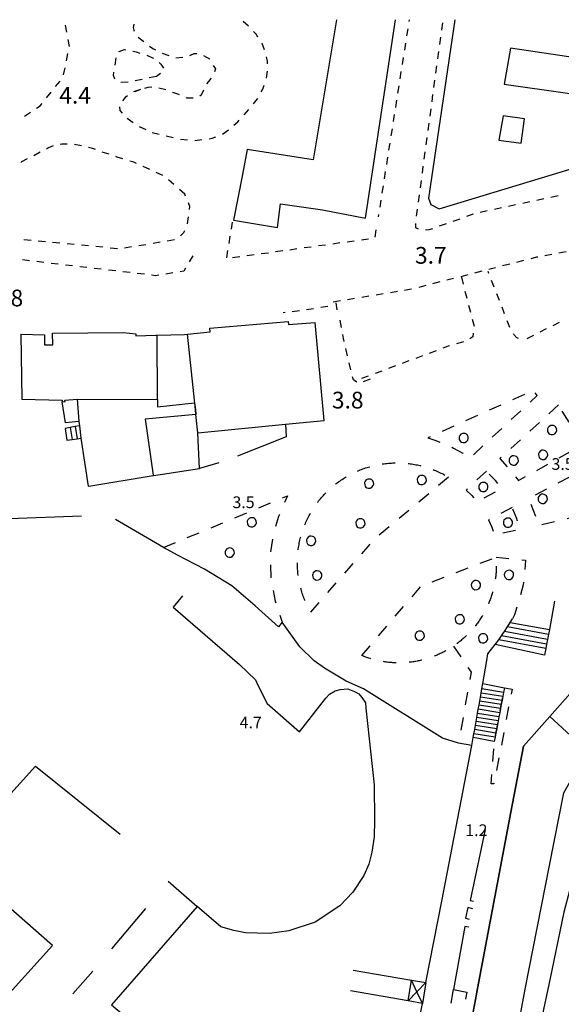
# Model space of a CAD drawing. Units: metres. Extents: x 478465 to 482391, y 4501126 to 4503106.
# Drawn here: x 479209 to 479314, y 4502902 to 4503092 of the extents above; entities that cross this region are included whole.
import ezdxf

# ---------------------------------------------------------------- set-up
doc = ezdxf.new("R2010")
doc.units = ezdxf.units.M
doc.header["$MEASUREMENT"] = 0
doc.linetypes.add('717', pattern=[5, 2.5, -2.5])
for name, color, linetype in [("'03 edificio civile", 250, 'Continuous'), ("'03 marciapiede - spartitraffico", 254, 'Continuous'), ('2000-SITE-EXISTENTE-01', 254, 'Continuous'), ('AIUOLA', 254, 'Continuous'), ('alberi', 254, 'Continuous'), ('EDIFICIO', 250, 'Continuous'), ('gradinate', 254, 'Continuous'), ('marciapiede - spartitraffico', 254, 'Continuous'), ('muro di sostegno', 254, 'Continuous'), ('muro divisorio', 254, 'Continuous'), ('muro divisorio 2 lato', 254, 'Continuous'), ('punto quotato a terra', 254, 'Continuous'), ('scogliera', 254, 'Continuous'), ('staccionata', 254, 'Continuous'), ('TETTOIA', 254, 'Continuous'), ('tettoia_v', 254, 'Continuous')]:
    doc.layers.add(name, color=color, linetype=linetype)
doc.styles.add('SIMPLEX', font='SIMPLEX')
doc.linetypes.add('CONT', pattern='A,6,[1,CONT,S=1,R=0,X=0,Y=0],6', length=12)
doc.linetypes.add('REC', pattern='A,6,[1,rec,S=1,R=0,X=0,Y=0],6', length=12)

msp = doc.modelspace()

# ---------------------------------------------------------------- linework, layer by layer
at = {"layer": "'03 edificio civile", "flags": 128}
msp.add_lwpolyline([(479306.97, 4503073.24), (479302.83, 4503073.84), (479301.95, 4503069.1), (479306.32, 4503068.57)], close=True, dxfattribs=at)
for points in [[(479209.33, 4503031.57), (479213.91, 4503031.42), (479213.87, 4503029.49), (479215.5, 4503029.51), (479215.47, 4503031.72), (479229.12, 4503031.84), (479231.59, 4503031.64), (479231.6, 4503031.23), (479235.5, 4503031.38), (479235.74, 4503031.38), (479241.04, 4503031.5), (479241.61, 4503031.55), (479246.03, 4503031.97), (479245.96, 4503032.7), (479261.11, 4503034.02), (479261.2, 4503033.4), (479266.35, 4503033.82)], [(479222.34, 4503002.13), (479222.88, 4503002.17), (479234.56, 4503004.13), (479236.79, 4503004.45), (479243.93, 4503005.55), (479243.62, 4503012.45), (479260.61, 4503014.1), (479268.14, 4503014.83), (479266.35, 4503033.82)], [(479209.33, 4503031.57), (479209.48, 4503018.97), (479217.32, 4503018.79), (479217.34, 4503018.45), (479217.88, 4503018.5), (479217.85, 4503018.77), (479220.24, 4503018.95), (479220.56, 4503014.6), (479220.71, 4503013.8), (479220.96, 4503011.37), (479222.34, 4503002.13)], [(479220.24, 4503018.95), (479235.8, 4503018.89), (479235.74, 4503031.38)], [(479243.62, 4503012.45), (479243.25, 4503015.96), (479243.14, 4503016.96), (479241.61, 4503031.55)], [(479235.8, 4503018.89), (479235.81, 4503017.46), (479243, 4503018.27), (479243.14, 4503016.96), (479243.25, 4503015.96), (479243.25, 4503015.96), (479233.39, 4503015.05), (479234.94, 4503004.23)]]:
    msp.add_lwpolyline(points, dxfattribs=at)
at = {"layer": "'03 marciapiede - spartitraffico", "linetype": 'Continuous'}
for p, q in [((479253.43, 4503091.18), (479252.39, 4503092.12)), ((479231.23, 4503091.57), (479231.06, 4503090.95)), ((479231.06, 4503090.95), (479231.21, 4503090.41)), ((479231.21, 4503090.41), (479231.3, 4503090.24)), ((479254.94, 4503089.64), (479254.41, 4503090.18)), ((479232.03, 4503089.06), (479233.14, 4503088.21)), ((479255.28, 4503089.09), (479254.94, 4503089.64)), ((479228.38, 4503086.27), (479229.39, 4503086.71)), ((479228.38, 4503086.26), (479228.38, 4503086.27)), ((479229.39, 4503086.71), (479229.68, 4503086.64)), ((479231.05, 4503086.36), (479231.66, 4503086.24)), ((479231.66, 4503086.24), (479232.4, 4503086)), ((479234.26, 4503087.36), (479234.88, 4503086.88)), ((479234.88, 4503086.88), (479235.43, 4503086.61)), ((479256.06, 4503087.84), (479256.02, 4503087.91)), ((479256.55, 4503086.61), (479256.06, 4503087.84)), ((479227.59, 4503083.67), (479227.81, 4503085.05)), ((479233.73, 4503085.56), (479234.84, 4503085.08)), ((479234.84, 4503085.08), (479235, 4503084.98)), ((479236.7, 4503086), (479238.02, 4503085.55)), ((479239.34, 4503085.1), (479239.37, 4503085.09)), ((479239.37, 4503085.09), (479240.73, 4503085.18)), ((479242.09, 4503085.53), (479242.21, 4503085.57)), ((479242.21, 4503085.57), (479242.92, 4503085.9)), ((479242.92, 4503085.9), (479243.41, 4503085.9)), ((479244.7, 4503085.5), (479245.88, 4503084.89)), ((479245.88, 4503084.89), (479245.92, 4503084.83)), ((479257.13, 4503084.42), (479256.92, 4503085.26)), ((479257.13, 4503083.88), (479257.13, 4503084.42)), ((479236.12, 4503084.16), (479236.45, 4503083.84)), ((479236.45, 4503083.84), (479236.73, 4503083.48)), ((479236.73, 4503083.48), (479236.94, 4503083.09)), ((479236.94, 4503083.09), (479236.95, 4503083.04)), ((479246.62, 4503083.61), (479247.02, 4503082.92)), ((479247.02, 4503082.92), (479246.85, 4503082.34)), ((479256.9, 4503081.1), (479257.12, 4503082.48)), ((479227.26, 4503081.68), (479227.36, 4503082.29)), ((479227.52, 4503080.94), (479227.26, 4503081.68)), ((479232.84, 4503080.89), (479231.47, 4503080.61)), ((479235.59, 4503081.45), (479234.21, 4503081.17)), ((479236.39, 4503082.01), (479235.59, 4503081.45)), ((479246.17, 4503081.09), (479245.66, 4503080.47)), ((479246.2, 4503081.13), (479246.17, 4503081.09)), ((479230.09, 4503080.35), (479228.7, 4503080.3)), ((479232.48, 4503078.94), (479231.16, 4503078.49)), ((479231.46, 4503078.52), (479232.23, 4503078.84)), ((479231.98, 4503078.75), (479231.46, 4503078.52)), ((479233.94, 4503079.31), (479233.31, 4503079.14)), ((479234.7, 4503079.36), (479233.94, 4503079.31)), ((479237.43, 4503078.86), (479236.07, 4503079.18)), ((479244.72, 4503078.78), (479244.28, 4503077.84)), ((479245.66, 4503080.47), (479245.32, 4503080.04)), ((479255.91, 4503078.49), (479256.2, 4503079.01)), ((479256.2, 4503079.01), (479256.46, 4503079.77)), ((479229.52, 4503077.38), (479229.02, 4503076.75)), ((479229.99, 4503077.74), (479229.52, 4503077.38)), ((479238.99, 4503078.28), (479238.74, 4503078.37)), ((479239.91, 4503077.97), (479238.99, 4503078.28)), ((479240.06, 4503077.9), (479239.91, 4503077.97)), ((479241.52, 4503077.24), (479241.34, 4503077.33)), ((479242.72, 4503077.26), (479241.52, 4503077.24)), ((479244.28, 4503077.84), (479243.99, 4503077.62)), ((479254.41, 4503076.15), (479255.16, 4503077.11)), ((479255.16, 4503077.11), (479255.25, 4503077.26)), ((479228.43, 4503075.58), (479228.53, 4503074.86)), ((479228.53, 4503074.86), (479228.95, 4503074.33)), ((479252.58, 4503074.03), (479253.52, 4503075.06)), ((479229.93, 4503073.36), (479231.07, 4503072.54)), ((479251.37, 4503072.7), (479251.63, 4503072.99)), ((479232.24, 4503071.79), (479233.51, 4503071.18)), ((479248.43, 4503070.28), (479249.55, 4503071.13)), ((479250.62, 4503072.03), (479251.37, 4503072.7)), ((479234.79, 4503070.62), (479236.15, 4503070.29)), ((479237.5, 4503069.95), (479238.86, 4503069.61)), ((479240.23, 4503069.31), (479241.62, 4503069.17)), ((479243.02, 4503069.07), (479244.4, 4503069.24)), ((479245.79, 4503069.41), (479246.39, 4503069.49)), ((479246.39, 4503069.49), (479247.13, 4503069.76)), ((479214.66, 4503067.61), (479214.28, 4503067.41)), ((479215.55, 4503068.01), (479214.66, 4503067.61)), ((479217.27, 4503068.34), (479216.91, 4503068.28)), ((479218.31, 4503068.34), (479217.27, 4503068.34)), ((479221.09, 4503068.04), (479219.7, 4503068.27)), ((479223.19, 4503067.49), (479222.45, 4503067.7)), ((479223.78, 4503067.29), (479223.19, 4503067.49)), ((479210.56, 4503065.48), (479209.45, 4503064.9)), ((479213.04, 4503066.77), (479211.8, 4503066.12)), ((479226.43, 4503066.38), (479225.1, 4503066.83)), ((479227.98, 4503065.85), (479227.75, 4503065.93)), ((479229.09, 4503065.5), (479227.98, 4503065.85)), ((479209.45, 4503064.9), (479209.34, 4503064.79)), ((479231.23, 4503064.83), (479230.42, 4503065.08)), ((479231.73, 4503064.61), (479231.23, 4503064.83)), ((479234.29, 4503063.45), (479233.02, 4503064.03)), ((479236.84, 4503062.29), (479235.56, 4503062.87)), ((479238.98, 4503060.51), (479237.93, 4503061.43)), ((479241.09, 4503058.67), (479240.04, 4503059.59)), ((479241.25, 4503058.3), (479241.09, 4503058.67)), ((479242.09, 4503056.3), (479241.79, 4503057.01)), ((479242.01, 4503055.68), (479242.09, 4503056.3)), ((479241.64, 4503052.9), (479241.82, 4503054.29)), ((479250.28, 4503053.26), (479250.05, 4503051.88)), ((479240.23, 4503050.56), (479240.91, 4503051.24)), ((479240.91, 4503051.24), (479241.12, 4503051.62)), ((479249.83, 4503050.5), (479249.61, 4503049.12)), ((479275.33, 4503049.84), (479276.71, 4503050.04)), ((479277.98, 4503050.35), (479278.16, 4503051.74)), ((479209.9, 4503049.89), (479211.29, 4503049.76)), ((479212.69, 4503049.63), (479214.08, 4503049.5)), ((479215.47, 4503049.36), (479216.87, 4503049.23)), ((479218.26, 4503049.1), (479219.66, 4503048.96)), ((479221.05, 4503048.82), (479222.44, 4503048.69)), ((479223.84, 4503048.56), (479225.23, 4503048.43)), ((479226.62, 4503048.29), (479228.02, 4503048.16)), ((479229.4, 4503048.29), (479230.78, 4503048.5)), ((479232.16, 4503048.72), (479233.56, 4503048.93)), ((479234.93, 4503049.15), (479236.31, 4503049.4)), ((479237.69, 4503049.64), (479239.07, 4503049.89)), ((479261.46, 4503047.91), (479262.84, 4503048.11)), ((479264.23, 4503048.3), (479265.62, 4503048.49)), ((479267.01, 4503048.69), (479268.39, 4503048.88)), ((479269.78, 4503049.07), (479271.16, 4503049.27)), ((479272.55, 4503049.46), (479273.94, 4503049.65)), ((479249.38, 4503047.73), (479249.16, 4503046.36)), ((479250.37, 4503046.37), (479251.75, 4503046.57)), ((479253.14, 4503046.76), (479254.52, 4503046.95)), ((479255.91, 4503047.15), (479257.3, 4503047.33)), ((479258.69, 4503047.53), (479260.07, 4503047.72))]:
    msp.add_line(p, q, dxfattribs=at)
at = {"layer": 'AIUOLA', "linetype": '717', "flags": 128}
for points in [[(479288.18, 4503011.44), (479289.74, 4503010.94), (479291.82, 4503010.12), (479293.17, 4503009.47), (479294.97, 4503008.51), (479296.39, 4503007.58), (479309.38, 4503019.64), (479308.69, 4503020.66)], [(479313.52, 4503017.83), (479302.17, 4503007.46), (479303.78, 4503005.67), (479305.77, 4503003.2), (479317.96, 4503009.97), (479315.74, 4503014.22)], [(479292.2, 4503003.84), (479277.69, 4502991.69), (479265.46, 4502977.72), (479265.32, 4502977.96), (479265.19, 4502978.21), (479265.06, 4502978.46), (479264.93, 4502978.71), (479264.81, 4502978.97), (479264.69, 4502979.22), (479264.57, 4502979.48), (479264.46, 4502979.74), (479264.35, 4502980), (479264.24, 4502980.26), (479264.14, 4502980.53), (479264.05, 4502980.79), (479263.95, 4502981.06), (479263.86, 4502981.33), (479263.78, 4502981.6), (479263.7, 4502981.87), (479263.62, 4502982.14), (479263.55, 4502982.41), (479263.48, 4502982.69), (479263.41, 4502982.96), (479263.35, 4502983.24), (479263.29, 4502983.51), (479263.24, 4502983.79), (479263.19, 4502984.07), (479263.14, 4502984.35), (479263.1, 4502984.63), (479263.07, 4502984.91), (479263.03, 4502985.19), (479263, 4502985.47), (479262.98, 4502985.75), (479262.96, 4502986.03), (479262.94, 4502986.31), (479262.93, 4502986.59), (479262.92, 4502986.88), (479262.92, 4502987.16), (479262.92, 4502987.44), (479262.92, 4502987.72), (479262.93, 4502988.01), (479262.94, 4502988.29), (479262.96, 4502988.57), (479262.98, 4502988.85), (479263, 4502989.13), (479263.03, 4502989.42), (479263.07, 4502989.7), (479263.1, 4502989.98), (479263.14, 4502990.25), (479263.19, 4502990.53), (479263.24, 4502990.81), (479263.29, 4502991.09), (479263.35, 4502991.37), (479263.41, 4502991.64), (479263.48, 4502991.92), (479263.55, 4502992.19), (479263.62, 4502992.46), (479263.7, 4502992.74), (479263.78, 4502993), (479263.86, 4502993.28), (479263.95, 4502993.54), (479264.05, 4502993.81), (479264.14, 4502994.07), (479264.24, 4502994.34), (479264.35, 4502994.6), (479264.46, 4502994.86), (479264.57, 4502995.12), (479264.69, 4502995.38), (479264.81, 4502995.63), (479264.93, 4502995.89), (479265.06, 4502996.14), (479265.19, 4502996.39), (479265.32, 4502996.64), (479265.46, 4502996.88), (479265.6, 4502997.13), (479265.75, 4502997.37), (479265.9, 4502997.61), (479266.05, 4502997.85), (479266.21, 4502998.08), (479266.37, 4502998.32), (479266.53, 4502998.55), (479266.7, 4502998.78), (479266.86, 4502999), (479267.04, 4502999.23), (479267.21, 4502999.45), (479267.39, 4502999.67), (479267.58, 4502999.88), (479267.76, 4503000.09), (479267.95, 4503000.3), (479268.14, 4503000.51), (479268.34, 4503000.72), (479268.53, 4503000.92), (479268.73, 4503001.12), (479268.94, 4503001.31), (479269.15, 4503001.5), (479269.35, 4503001.7), (479269.57, 4503001.88), (479269.78, 4503002.07), (479270, 4503002.25), (479270.22, 4503002.42), (479270.44, 4503002.6), (479270.66, 4503002.77), (479270.89, 4503002.94), (479271.12, 4503003.1), (479271.35, 4503003.26), (479271.59, 4503003.42), (479271.83, 4503003.57), (479272.07, 4503003.72), (479272.31, 4503003.87), (479272.55, 4503004.01), (479272.79, 4503004.15), (479273.04, 4503004.29), (479273.29, 4503004.42), (479273.54, 4503004.55), (479273.8, 4503004.68), (479274.05, 4503004.8), (479274.31, 4503004.92), (479274.57, 4503005.03), (479274.83, 4503005.14), (479275.09, 4503005.25), (479275.35, 4503005.35), (479275.62, 4503005.45), (479275.88, 4503005.54), (479276.15, 4503005.63), (479276.42, 4503005.72), (479276.69, 4503005.8), (479276.96, 4503005.88), (479277.23, 4503005.96), (479277.51, 4503006.03), (479277.78, 4503006.09), (479278.05, 4503006.16), (479278.33, 4503006.22), (479278.61, 4503006.27), (479278.89, 4503006.32), (479279.16, 4503006.37), (479279.44, 4503006.41), (479279.72, 4503006.45), (479280, 4503006.49), (479280.28, 4503006.52), (479280.57, 4503006.54), (479280.85, 4503006.57), (479281.13, 4503006.58), (479281.41, 4503006.6), (479281.69, 4503006.61), (479281.98, 4503006.61), (479282.26, 4503006.62), (479282.54, 4503006.61), (479282.82, 4503006.61), (479283.1, 4503006.6), (479283.39, 4503006.58), (479283.67, 4503006.56), (479283.95, 4503006.54), (479284.23, 4503006.51), (479284.51, 4503006.48), (479284.79, 4503006.45), (479285.07, 4503006.41), (479285.35, 4503006.36), (479285.63, 4503006.31), (479285.91, 4503006.26), (479286.18, 4503006.21), (479286.46, 4503006.15), (479286.74, 4503006.08), (479287.01, 4503006.01), (479287.28, 4503005.94), (479287.55, 4503005.87), (479287.83, 4503005.79), (479288.1, 4503005.7), (479288.36, 4503005.62), (479288.63, 4503005.52), (479288.9, 4503005.43), (479289.16, 4503005.33), (479289.42, 4503005.23), (479289.69, 4503005.12), (479289.95, 4503005.01), (479290.2, 4503004.89), (479290.46, 4503004.78), (479290.72, 4503004.65), (479290.97, 4503004.53), (479291.22, 4503004.4), (479291.47, 4503004.26), (479291.72, 4503004.13), (479291.96, 4503003.99)], [(479320.06, 4503006.2), (479307.8, 4502999.69), (479309.74, 4502994.53), (479324.42, 4502998.05)], [(479299.55, 4503005.01), (479295.64, 4503001.36), (479296.73, 4503000.28), (479297.74, 4502999.1), (479302.45, 4503001.57), (479301.32, 4503003.21), (479300.33, 4503004.17)], [(479304.55, 4502997.96), (479299.97, 4502995.59), (479300.6, 4502994.18), (479301.07, 4502992.68), (479306.07, 4502993.77), (479305.38, 4502995.94)], [(479275.39, 4502969.3), (479286.95, 4502982.81), (479301.42, 4502988.32), (479301.43, 4502988.1), (479301.45, 4502987.89), (479301.46, 4502987.67), (479301.47, 4502987.46), (479301.47, 4502987.25), (479301.48, 4502987.03), (479301.48, 4502986.82), (479301.48, 4502986.6), (479301.48, 4502986.39), (479301.47, 4502986.17), (479301.46, 4502985.96), (479301.45, 4502985.74), (479301.44, 4502985.53), (479301.42, 4502985.32), (479301.41, 4502985.1), (479301.39, 4502984.89), (479301.36, 4502984.67), (479301.34, 4502984.46), (479301.31, 4502984.25), (479301.28, 4502984.04), (479301.25, 4502983.83), (479301.21, 4502983.61), (479301.18, 4502983.4), (479301.14, 4502983.19), (479301.1, 4502982.98), (479301.05, 4502982.77), (479301.01, 4502982.56), (479300.96, 4502982.35), (479300.91, 4502982.14), (479300.85, 4502981.94), (479300.79, 4502981.73), (479300.74, 4502981.52), (479300.68, 4502981.32), (479300.61, 4502981.11), (479300.55, 4502980.91), (479300.48, 4502980.7), (479300.41, 4502980.5), (479300.34, 4502980.3), (479300.26, 4502980.1), (479300.19, 4502979.9), (479300.11, 4502979.7), (479300.03, 4502979.5), (479299.94, 4502979.3), (479299.86, 4502979.11), (479299.77, 4502978.91), (479299.68, 4502978.72), (479299.59, 4502978.52), (479299.49, 4502978.33), (479299.39, 4502978.14), (479299.29, 4502977.95), (479299.19, 4502977.76), (479299.09, 4502977.57), (479298.98, 4502977.38), (479298.88, 4502977.2), (479298.77, 4502977.01), (479298.66, 4502976.83), (479298.54, 4502976.65), (479298.42, 4502976.47), (479298.31, 4502976.29), (479298.19, 4502976.11), (479298.07, 4502975.93), (479297.94, 4502975.76), (479297.82, 4502975.59), (479297.69, 4502975.42), (479297.56, 4502975.24), (479297.43, 4502975.08), (479297.29, 4502974.91), (479297.16, 4502974.74), (479297.02, 4502974.58), (479296.88, 4502974.41), (479296.74, 4502974.25), (479296.59, 4502974.09), (479296.45, 4502973.93), (479296.3, 4502973.78), (479296.16, 4502973.62), (479296.01, 4502973.47), (479295.85, 4502973.32), (479295.7, 4502973.17), (479295.54, 4502973.02), (479295.39, 4502972.87), (479295.23, 4502972.73), (479295.07, 4502972.59), (479294.91, 4502972.45), (479294.74, 4502972.31), (479294.58, 4502972.17), (479294.41, 4502972.03), (479294.24, 4502971.9), (479294.07, 4502971.77), (479293.9, 4502971.64), (479293.73, 4502971.51), (479293.56, 4502971.39), (479293.38, 4502971.26), (479293.21, 4502971.14), (479293.03, 4502971.02), (479292.85, 4502970.9), (479292.67, 4502970.79), (479292.48, 4502970.67), (479292.3, 4502970.56), (479292.12, 4502970.46), (479291.93, 4502970.35), (479291.74, 4502970.24), (479291.55, 4502970.14), (479291.37, 4502970.04), (479291.17, 4502969.94), (479290.98, 4502969.84), (479290.79, 4502969.75), (479290.6, 4502969.66), (479290.4, 4502969.57), (479290.21, 4502969.48), (479290.01, 4502969.39), (479289.81, 4502969.31), (479289.61, 4502969.23), (479289.41, 4502969.15), (479289.21, 4502969.08), (479289.01, 4502969), (479288.81, 4502968.93), (479288.61, 4502968.86), (479288.4, 4502968.79), (479288.2, 4502968.73), (479287.99, 4502968.67), (479287.79, 4502968.61), (479287.58, 4502968.55), (479287.37, 4502968.49), (479287.17, 4502968.44), (479286.96, 4502968.39), (479286.75, 4502968.34), (479286.54, 4502968.29), (479286.33, 4502968.25), (479286.12, 4502968.21), (479285.91, 4502968.17), (479285.7, 4502968.13), (479285.48, 4502968.1), (479285.27, 4502968.07), (479285.06, 4502968.04), (479284.85, 4502968.01), (479284.63, 4502967.99), (479284.42, 4502967.96), (479284.21, 4502967.94), (479283.99, 4502967.93), (479283.78, 4502967.91), (479283.57, 4502967.9), (479283.35, 4502967.89), (479283.14, 4502967.88), (479282.92, 4502967.88), (479282.71, 4502967.87), (479282.49, 4502967.87), (479282.28, 4502967.88), (479282.06, 4502967.88), (479281.85, 4502967.89), (479281.64, 4502967.9), (479281.42, 4502967.91), (479281.21, 4502967.92), (479280.99, 4502967.94), (479280.78, 4502967.96), (479280.57, 4502967.98), (479280.35, 4502968.01), (479280.14, 4502968.03), (479279.93, 4502968.06), (479279.72, 4502968.09), (479279.5, 4502968.13), (479279.29, 4502968.16), (479279.08, 4502968.2), (479278.87, 4502968.24), (479278.66, 4502968.29), (479278.45, 4502968.33), (479278.24, 4502968.38), (479278.03, 4502968.43), (479277.83, 4502968.48), (479277.62, 4502968.54), (479277.41, 4502968.6), (479277.21, 4502968.66), (479277, 4502968.72), (479276.79, 4502968.78), (479276.59, 4502968.85), (479276.39, 4502968.92), (479276.19, 4502968.99), (479275.98, 4502969.06), (479275.78, 4502969.14), (479275.58, 4502969.22)], [(479303.05, 4502963.01), (479304.53, 4502962.77), (479301.03, 4502944.47), (479300.51, 4502944.42), (479301.09, 4502952.67), (479301.25, 4502953.5), (479301.4, 4502954.29), (479301.55, 4502955.07), (479301.69, 4502955.86), (479301.84, 4502956.65), (479301.99, 4502957.43), (479302.14, 4502958.22), (479302.29, 4502959.01), (479302.44, 4502959.79), (479302.59, 4502960.58), (479302.74, 4502961.36), (479302.88, 4502962.15)]]:
    msp.add_lwpolyline(points, close=True, dxfattribs=at)
for points in [[(479236.95, 4502990.21), (479255.23, 4502997.82), (479261, 4503000.25), (479260.2, 4502998.54), (479259.25, 4502996.2), (479258.2, 4502992.69), (479257.65, 4502989.14), (479257.78, 4502984.08), (479258.64, 4502979.81), (479259.99, 4502975.75)], [(479301.42, 4502988.32), (479307.11, 4502987.75), (479307.01, 4502985.69), (479306.66, 4502982.97), (479305.59, 4502979.07), (479304.98, 4502977.21), (479304.6, 4502976.38)], [(479293.21, 4502971.14), (479296.59, 4502966.08), (479294.16, 4502952.34)]]:
    msp.add_lwpolyline(points, dxfattribs=at)
at = {"layer": 'alberi', "linetype": 'Continuous', "flags": 128}
for points in [[(479312.31, 4503013.87), (479312.05, 4503013.85), (479311.75, 4503013.69), (479311.52, 4503013.45), (479311.42, 4503013.2), (479311.39, 4503013.05), (479311.43, 4503012.7), (479311.53, 4503012.47), (479311.68, 4503012.31), (479311.88, 4503012.17), (479312.11, 4503012.08), (479312.51, 4503012.1), (479312.85, 4503012.27), (479313.1, 4503012.57), (479313.19, 4503012.9), (479313.16, 4503013.21), (479313.01, 4503013.53), (479312.8, 4503013.71), (479312.59, 4503013.83), (479312.31, 4503013.86)], [(479295.17, 4503012.33), (479294.92, 4503012.31), (479294.62, 4503012.15), (479294.38, 4503011.91), (479294.28, 4503011.66), (479294.26, 4503011.51), (479294.3, 4503011.16), (479294.4, 4503010.93), (479294.54, 4503010.77), (479294.74, 4503010.63), (479294.97, 4503010.54), (479295.38, 4503010.56), (479295.72, 4503010.73), (479295.96, 4503011.03), (479296.05, 4503011.36), (479296.02, 4503011.67), (479295.87, 4503011.99), (479295.67, 4503012.17), (479295.46, 4503012.29), (479295.18, 4503012.32)], [(479310.57, 4503009.06), (479310.31, 4503009.05), (479310.01, 4503008.88), (479309.78, 4503008.64), (479309.68, 4503008.39), (479309.65, 4503008.24), (479309.69, 4503007.9), (479309.79, 4503007.66), (479309.94, 4503007.51), (479310.14, 4503007.37), (479310.37, 4503007.27), (479310.77, 4503007.29), (479311.11, 4503007.46), (479311.36, 4503007.76), (479311.45, 4503008.09), (479311.42, 4503008.41), (479311.27, 4503008.72), (479311.06, 4503008.91), (479310.85, 4503009.02), (479310.57, 4503009.05)], [(479304.87, 4503007.98), (479304.62, 4503007.96), (479304.32, 4503007.8), (479304.08, 4503007.56), (479303.98, 4503007.31), (479303.96, 4503007.16), (479304, 4503006.81), (479304.1, 4503006.58), (479304.24, 4503006.42), (479304.44, 4503006.28), (479304.67, 4503006.19), (479305.08, 4503006.2), (479305.42, 4503006.38), (479305.66, 4503006.68), (479305.75, 4503007.01), (479305.72, 4503007.32), (479305.57, 4503007.63), (479305.37, 4503007.82), (479305.16, 4503007.94), (479304.88, 4503007.97)], [(479276.83, 4503003.49), (479276.58, 4503003.48), (479276.28, 4503003.31), (479276.05, 4503003.07), (479275.94, 4503002.82), (479275.92, 4503002.67), (479275.96, 4503002.33), (479276.06, 4503002.09), (479276.21, 4503001.94), (479276.41, 4503001.8), (479276.63, 4503001.7), (479277.04, 4503001.72), (479277.38, 4503001.89), (479277.62, 4503002.2), (479277.72, 4503002.52), (479277.68, 4503002.84), (479277.53, 4503003.15), (479277.33, 4503003.34), (479277.12, 4503003.45), (479276.84, 4503003.49)], [(479287.05, 4503004.19), (479286.79, 4503004.17), (479286.49, 4503004.01), (479286.26, 4503003.77), (479286.16, 4503003.52), (479286.13, 4503003.37), (479286.18, 4503003.03), (479286.27, 4503002.79), (479286.42, 4503002.64), (479286.62, 4503002.49), (479286.85, 4503002.4), (479287.26, 4503002.42), (479287.6, 4503002.59), (479287.84, 4503002.89), (479287.93, 4503003.22), (479287.9, 4503003.53), (479287.75, 4503003.85), (479287.54, 4503004.03), (479287.33, 4503004.15), (479287.06, 4503004.18)], [(479298.98, 4503002.84), (479298.72, 4503002.82), (479298.42, 4503002.66), (479298.19, 4503002.42), (479298.09, 4503002.17), (479298.06, 4503002.02), (479298.1, 4503001.67), (479298.2, 4503001.44), (479298.35, 4503001.28), (479298.55, 4503001.14), (479298.78, 4503001.05), (479299.18, 4503001.07), (479299.52, 4503001.24), (479299.77, 4503001.54), (479299.86, 4503001.87), (479299.83, 4503002.18), (479299.68, 4503002.5), (479299.47, 4503002.68), (479299.26, 4503002.8), (479298.98, 4503002.83)], [(479310.49, 4503000.55), (479310.23, 4503000.53), (479309.93, 4503000.37), (479309.7, 4503000.13), (479309.6, 4502999.88), (479309.57, 4502999.73), (479309.62, 4502999.38), (479309.71, 4502999.15), (479309.86, 4502998.99), (479310.06, 4502998.85), (479310.29, 4502998.76), (479310.7, 4502998.77), (479311.04, 4502998.95), (479311.28, 4502999.25), (479311.37, 4502999.58), (479311.34, 4502999.89), (479311.19, 4503000.2), (479310.99, 4503000.39), (479310.78, 4503000.51), (479310.5, 4503000.54)], [(479254.09, 4502995.99), (479253.84, 4502995.98), (479253.54, 4502995.81), (479253.31, 4502995.57), (479253.2, 4502995.32), (479253.18, 4502995.17), (479253.22, 4502994.83), (479253.32, 4502994.59), (479253.47, 4502994.44), (479253.67, 4502994.3), (479253.89, 4502994.2), (479254.3, 4502994.22), (479254.64, 4502994.39), (479254.88, 4502994.7), (479254.98, 4502995.02), (479254.94, 4502995.34), (479254.79, 4502995.65), (479254.59, 4502995.84), (479254.38, 4502995.95), (479254.1, 4502995.99)], [(479275.15, 4502995.8), (479274.9, 4502995.78), (479274.6, 4502995.62), (479274.36, 4502995.37), (479274.26, 4502995.12), (479274.24, 4502994.98), (479274.28, 4502994.63), (479274.38, 4502994.4), (479274.52, 4502994.24), (479274.73, 4502994.1), (479274.95, 4502994.01), (479275.36, 4502994.02), (479275.7, 4502994.19), (479275.94, 4502994.5), (479276.04, 4502994.83), (479276, 4502995.14), (479275.85, 4502995.45), (479275.65, 4502995.64), (479275.44, 4502995.76), (479275.16, 4502995.79)], [(479303.75, 4502995.92), (479303.5, 4502995.91), (479303.2, 4502995.74), (479302.96, 4502995.5), (479302.86, 4502995.25), (479302.84, 4502995.1), (479302.88, 4502994.76), (479302.98, 4502994.53), (479303.12, 4502994.37), (479303.33, 4502994.23), (479303.55, 4502994.13), (479303.96, 4502994.15), (479304.3, 4502994.32), (479304.54, 4502994.63), (479304.64, 4502994.96), (479304.6, 4502995.27), (479304.45, 4502995.58), (479304.25, 4502995.77), (479304.04, 4502995.88), (479303.76, 4502995.92)], [(479265.59, 4502992.41), (479265.33, 4502992.4), (479265.03, 4502992.24), (479264.8, 4502991.99), (479264.7, 4502991.74), (479264.67, 4502991.59), (479264.72, 4502991.25), (479264.81, 4502991.02), (479264.96, 4502990.86), (479265.16, 4502990.72), (479265.39, 4502990.63), (479265.8, 4502990.64), (479266.14, 4502990.81), (479266.38, 4502991.12), (479266.47, 4502991.45), (479266.44, 4502991.76), (479266.29, 4502992.07), (479266.09, 4502992.26), (479265.88, 4502992.38), (479265.6, 4502992.41)], [(479249.81, 4502990.14), (479249.56, 4502990.12), (479249.26, 4502989.96), (479249.03, 4502989.72), (479248.92, 4502989.47), (479248.9, 4502989.32), (479248.94, 4502988.97), (479249.04, 4502988.74), (479249.19, 4502988.58), (479249.39, 4502988.44), (479249.62, 4502988.35), (479250.02, 4502988.37), (479250.36, 4502988.54), (479250.6, 4502988.84), (479250.7, 4502989.17), (479250.66, 4502989.48), (479250.51, 4502989.8), (479250.31, 4502989.98), (479250.1, 4502990.1), (479249.82, 4502990.13)], [(479266.78, 4502985.71), (479266.52, 4502985.69), (479266.22, 4502985.53), (479265.99, 4502985.29), (479265.89, 4502985.04), (479265.86, 4502984.89), (479265.9, 4502984.55), (479266, 4502984.31), (479266.15, 4502984.16), (479266.35, 4502984.01), (479266.58, 4502983.92), (479266.98, 4502983.94), (479267.32, 4502984.11), (479267.57, 4502984.41), (479267.66, 4502984.74), (479267.63, 4502985.05), (479267.48, 4502985.37), (479267.27, 4502985.55), (479267.06, 4502985.67), (479266.78, 4502985.7)], [(479303.95, 4502985.82), (479303.69, 4502985.8), (479303.39, 4502985.64), (479303.16, 4502985.4), (479303.06, 4502985.15), (479303.03, 4502985), (479303.08, 4502984.65), (479303.17, 4502984.42), (479303.32, 4502984.26), (479303.52, 4502984.12), (479303.75, 4502984.03), (479304.16, 4502984.05), (479304.5, 4502984.22), (479304.74, 4502984.52), (479304.83, 4502984.85), (479304.8, 4502985.16), (479304.65, 4502985.48), (479304.44, 4502985.66), (479304.23, 4502985.78), (479303.96, 4502985.81)], [(479297.54, 4502983.83), (479297.29, 4502983.82), (479296.99, 4502983.65), (479296.75, 4502983.41), (479296.65, 4502983.16), (479296.63, 4502983.01), (479296.67, 4502982.67), (479296.77, 4502982.43), (479296.91, 4502982.28), (479297.11, 4502982.14), (479297.34, 4502982.04), (479297.75, 4502982.06), (479298.09, 4502982.23), (479298.33, 4502982.53), (479298.42, 4502982.86), (479298.39, 4502983.17), (479298.24, 4502983.49), (479298.04, 4502983.67), (479297.83, 4502983.79), (479297.55, 4502983.82)], [(479294.41, 4502977.21), (479294.16, 4502977.2), (479293.86, 4502977.03), (479293.63, 4502976.79), (479293.52, 4502976.54), (479293.5, 4502976.39), (479293.54, 4502976.05), (479293.64, 4502975.82), (479293.79, 4502975.66), (479293.99, 4502975.52), (479294.21, 4502975.42), (479294.62, 4502975.44), (479294.96, 4502975.61), (479295.2, 4502975.92), (479295.3, 4502976.25), (479295.26, 4502976.56), (479295.11, 4502976.87), (479294.91, 4502977.06), (479294.7, 4502977.17), (479294.42, 4502977.21)], [(479286.64, 4502974.04), (479286.39, 4502974.02), (479286.09, 4502973.86), (479285.85, 4502973.62), (479285.75, 4502973.37), (479285.73, 4502973.22), (479285.77, 4502972.88), (479285.87, 4502972.64), (479286.01, 4502972.49), (479286.22, 4502972.34), (479286.44, 4502972.25), (479286.85, 4502972.27), (479287.19, 4502972.44), (479287.43, 4502972.74), (479287.53, 4502973.07), (479287.49, 4502973.38), (479287.34, 4502973.7), (479287.14, 4502973.88), (479286.93, 4502974), (479286.65, 4502974.03)], [(479298.93, 4502973.52), (479298.68, 4502973.5), (479298.38, 4502973.34), (479298.14, 4502973.09), (479298.04, 4502972.84), (479298.02, 4502972.7), (479298.06, 4502972.35), (479298.16, 4502972.12), (479298.3, 4502971.96), (479298.51, 4502971.82), (479298.73, 4502971.73), (479299.14, 4502971.74), (479299.48, 4502971.92), (479299.72, 4502972.22), (479299.82, 4502972.55), (479299.78, 4502972.86), (479299.63, 4502973.17), (479299.43, 4502973.36), (479299.22, 4502973.48), (479298.94, 4502973.51)]]:
    msp.add_lwpolyline(points, dxfattribs=at)
at = {"layer": 'EDIFICIO', "linetype": 'Continuous', "flags": 128}
for points in [[(479270.49, 4503092.45), (479265.98, 4503065.34), (479253.2, 4503067.34), (479252.25, 4503062.44), (479250.55, 4503053.63), (479259.05, 4503052.2), (479259.64, 4503056.78), (479267.8, 4503055.66), (479276.13, 4503053.99), (479281.94, 4503092.45)], [(479293.46, 4503092.45), (479288.34, 4503057.92), (479288.8, 4503056.67), (479290.38, 4503055.81), (479337.98, 4503070.21), (479341.08, 4503092.46)]]:
    msp.add_lwpolyline(points, dxfattribs=at)
msp.add_lwpolyline([(479304.23, 4503086.96), (479302.97, 4503080), (479327.13, 4503076.57), (479328.11, 4503083.39)], close=True, dxfattribs=at)
at = {"layer": 'gradinate', "linetype": 'Continuous'}
for p, q in [((479311.39, 4502972.42), (479303.05, 4502973.93)), ((479311.57, 4502973.36), (479303.64, 4502974.86)), ((479311.05, 4502970.68), (479301.94, 4502972.37)), ((479311.21, 4502971.52), (479302.5, 4502973.12)), ((479302.88, 4502962.15), (479298.69, 4502962.82)), ((479302.44, 4502959.79), (479298.27, 4502960.45)), ((479302.59, 4502960.58), (479298.41, 4502961.24)), ((479302.74, 4502961.36), (479298.55, 4502962.03)), ((479302.14, 4502958.22), (479297.99, 4502958.88)), ((479302.29, 4502959.01), (479298.13, 4502959.67)), ((479301.69, 4502955.86), (479297.57, 4502956.52)), ((479301.84, 4502956.65), (479297.71, 4502957.3)), ((479301.99, 4502957.43), (479297.85, 4502958.09)), ((479301.4, 4502954.29), (479297.29, 4502954.94)), ((479301.55, 4502955.07), (479297.43, 4502955.73)), ((479301.09, 4502952.67), (479297.02, 4502953.4)), ((479301.25, 4502953.5), (479297.15, 4502954.15))]:
    msp.add_line(p, q, dxfattribs=at)
at = {"layer": 'gradinate', "linetype": 'Continuous', "flags": 128}
for points in [[(479304.17, 4502975.7), (479311.76, 4502974.35), (479311.57, 4502973.36), (479311.39, 4502972.42), (479311.21, 4502971.52), (479311.05, 4502970.68), (479310.8, 4502969.36), (479301.27, 4502971.46)], [(479298.88, 4502963.88), (479303.05, 4502963.01), (479302.88, 4502962.15), (479302.74, 4502961.36), (479302.59, 4502960.58), (479302.44, 4502959.79), (479302.29, 4502959.01), (479302.14, 4502958.22), (479301.99, 4502957.43), (479301.84, 4502956.65), (479301.69, 4502955.86), (479301.55, 4502955.07), (479301.4, 4502954.29), (479301.25, 4502953.5), (479301.09, 4502952.67)]]:
    msp.add_lwpolyline(points, dxfattribs=at)
at = {"layer": 'marciapiede - spartitraffico'}
for p, q in [((479284.57, 4503092.45), (479284.52, 4503092.08)), ((479218.23, 4503090.02), (479217.99, 4503091.39)), ((479284.3, 4503090.7), (479284.09, 4503089.31)), ((479290.9, 4503090.44), (479291.09, 4503091.83)), ((479218.73, 4503087.26), (479218.48, 4503088.64)), ((479290.52, 4503087.67), (479290.71, 4503089.06)), ((479283.87, 4503087.93), (479283.65, 4503086.55)), ((479290.15, 4503084.89), (479290.34, 4503086.28)), ((479218.16, 4503084.52), (479218.45, 4503085.89)), ((479283.43, 4503085.16), (479283.21, 4503083.78)), ((479217.59, 4503081.78), (479217.88, 4503083.14)), ((479283, 4503082.4), (479282.78, 4503081.02)), ((479289.77, 4503082.12), (479289.96, 4503083.5)), ((479216.06, 4503079.49), (479216.94, 4503080.58)), ((479289.39, 4503079.35), (479289.58, 4503080.73)), ((479282.56, 4503079.63), (479282.34, 4503078.25)), ((479214.3, 4503077.31), (479215.18, 4503078.4)), ((479282.12, 4503076.87), (479281.91, 4503075.48)), ((479289.02, 4503076.56), (479289.2, 4503077.95)), ((479212.37, 4503075.32), (479213.05, 4503075.76)), ((479213.05, 4503075.76), (479213.42, 4503076.22)), ((479288.64, 4503073.79), (479288.83, 4503075.18)), ((479210.02, 4503073.79), (479211.2, 4503074.56)), ((479281.69, 4503074.1), (479281.48, 4503072.72)), ((479281.26, 4503071.34), (479281.04, 4503069.95)), ((479288.27, 4503071.02), (479288.45, 4503072.41)), ((479287.89, 4503068.24), (479288.08, 4503069.63)), ((479280.82, 4503068.57), (479280.61, 4503067.19)), ((479280.39, 4503065.81), (479280.17, 4503064.42)), ((479287.52, 4503065.47), (479287.7, 4503066.85)), ((479287.14, 4503062.7), (479287.33, 4503064.08)), ((479279.95, 4503063.04), (479279.73, 4503061.65)), ((479279.52, 4503060.27), (479279.3, 4503058.88)), ((479286.76, 4503059.92), (479286.95, 4503061.31)), ((479286.38, 4503057.14), (479286.57, 4503058.53)), ((479310.69, 4503057.74), (479309.32, 4503057.45)), ((479313.44, 4503058.32), (479312.06, 4503058.03)), ((479279.09, 4503057.5), (479278.87, 4503056.12)), ((479286.01, 4503054.37), (479286.2, 4503055.76)), ((479302.48, 4503056), (479301.1, 4503055.71)), ((479305.21, 4503056.58), (479303.84, 4503056.29)), ((479307.95, 4503057.16), (479306.59, 4503056.87)), ((479278.65, 4503054.73), (479278.58, 4503054.28)), ((479294.38, 4503053.85), (479293.05, 4503053.38)), ((479297.02, 4503054.78), (479295.7, 4503054.31)), ((479299.73, 4503055.43), (479298.37, 4503055.14)), ((479285.91, 4503052.14), (479285.87, 4503052.98)), ((479286.41, 4503051.88), (479285.91, 4503052.14)), ((479289.09, 4503051.97), (479288.41, 4503051.73)), ((479291.73, 4503052.91), (479290.41, 4503052.44)), ((479288.41, 4503051.73), (479287.74, 4503051.68)), ((479242.66, 4503046.74), (479241.95, 4503045.54)), ((479309.27, 4503046.43), (479308.14, 4503046.14)), ((479309.5, 4503046.47), (479309.27, 4503046.43)), ((479312.25, 4503046.99), (479310.88, 4503046.73)), ((479315, 4503047.5), (479313.62, 4503047.25)), ((479211.01, 4503045.75), (479209.62, 4503045.92)), ((479213.79, 4503045.43), (479212.4, 4503045.59)), ((479216.57, 4503045.1), (479215.18, 4503045.26)), ((479219.35, 4503044.77), (479217.96, 4503044.93)), ((479222.13, 4503044.45), (479220.74, 4503044.61)), ((479224.91, 4503044.12), (479223.52, 4503044.29)), ((479241.23, 4503044.33), (479240.89, 4503043.74)), ((479301.35, 4503044.41), (479300, 4503044.06)), ((479304.07, 4503045.1), (479302.71, 4503044.76)), ((479306.78, 4503045.79), (479305.42, 4503045.45)), ((479227.7, 4503043.79), (479226.31, 4503043.96)), ((479230.48, 4503043.47), (479229.09, 4503043.63)), ((479233.26, 4503043.14), (479231.87, 4503043.3)), ((479235.51, 4503042.87), (479234.65, 4503042.97)), ((479236.03, 4503042.96), (479235.51, 4503042.87)), ((479238.8, 4503043.4), (479237.41, 4503043.18)), ((479240.89, 4503043.74), (479240.18, 4503043.62)), ((479293.21, 4503042.34), (479291.86, 4503041.99)), ((479295.93, 4503043.03), (479294.57, 4503042.68)), ((479294.7, 4503042.6), (479295.05, 4503041.24)), ((479298.64, 4503043.72), (479297.28, 4503043.38)), ((479300.03, 4503043.28), (479299.87, 4503043.7)), ((479287.79, 4503040.95), (479286.43, 4503040.61)), ((479290.5, 4503041.65), (479289.14, 4503041.31)), ((479301.06, 4503040.67), (479300.54, 4503041.97)), ((479276.79, 4503038.88), (479275.41, 4503038.66)), ((479279.56, 4503039.34), (479278.17, 4503039.11)), ((479282.32, 4503039.78), (479280.94, 4503039.56)), ((479284.67, 4503040.17), (479283.7, 4503040.01)), ((479285.07, 4503040.27), (479284.67, 4503040.17)), ((479295.4, 4503039.89), (479295.75, 4503038.53)), ((479302.08, 4503038.06), (479301.56, 4503039.37)), ((479268.84, 4503036.93), (479267.46, 4503036.71)), ((479271.26, 4503037.99), (479269.88, 4503037.77)), ((479270.66, 4503036.23), (479270.41, 4503037.61)), ((479274.02, 4503038.44), (479272.64, 4503038.21)), ((479296.1, 4503037.17), (479296.45, 4503035.82)), ((479303.09, 4503035.46), (479302.59, 4503036.76)), ((479260.53, 4503035.71), (479260.18, 4503035.66)), ((479263.3, 4503036.07), (479261.92, 4503035.89)), ((479266.07, 4503036.48), (479264.69, 4503036.26)), ((479271.48, 4503032.86), (479271.24, 4503034.23)), ((479296.81, 4503034.46), (479297.16, 4503033.11)), ((479304.12, 4503032.85), (479303.61, 4503034.15)), ((479313.66, 4503033.82), (479312.41, 4503033.18)), ((479271.85, 4503030.73), (479271.71, 4503031.48)), ((479296.95, 4503031.03), (479296.37, 4503030.62)), ((479297.02, 4503031.72), (479296.95, 4503031.03)), ((479304.87, 4503031.49), (479304.79, 4503031.63)), ((479305.39, 4503030.93), (479304.87, 4503031.49)), ((479305.81, 4503030.71), (479305.39, 4503030.93)), ((479308.66, 4503031.3), (479307.4, 4503030.67)), ((479311.16, 4503032.56), (479309.91, 4503031.93)), ((479271.99, 4503030.11), (479271.85, 4503030.73)), ((479292.17, 4503029.21), (479291.1, 4503028.81)), ((479292.41, 4503029.28), (479292.17, 4503029.21)), ((479295.1, 4503030.07), (479293.76, 4503029.67)), ((479272.62, 4503027.37), (479272.31, 4503028.74)), ((479287.16, 4503027.34), (479285.85, 4503026.85)), ((479289.79, 4503028.31), (479288.48, 4503027.83)), ((479273.25, 4503024.65), (479272.93, 4503026.02)), ((479281.91, 4503025.38), (479280.6, 4503024.9)), ((479284.54, 4503026.36), (479283.23, 4503025.88)), ((479273.82, 4503022.69), (479273.61, 4503023.3)), ((479276.66, 4503023.43), (479275.35, 4503022.95)), ((479279.29, 4503024.41), (479277.98, 4503023.92)), ((479274.43, 4503022.25), (479273.82, 4503022.69)), ((479277, 4503022.82), (479275.69, 4503022.34)), ((479217.97, 4503014.4), (479217.34, 4503018.45)), ((479220.56, 4503014.6), (479217.97, 4503014.4)), ((479217.88, 4503013.26), (479218.25, 4503010.99)), ((479218.86, 4503013.45), (479219.24, 4503011.13)), ((479219.85, 4503013.64), (479220.23, 4503011.27))]:
    msp.add_line(p, q, dxfattribs=at)
at = {"layer": 'marciapiede - spartitraffico', "flags": 128}
for points in [[(479220.71, 4503013.8), (479219.85, 4503013.64), (479218.86, 4503013.45), (479217.88, 4503013.26)], [(479218.25, 4503010.99), (479219.24, 4503011.13), (479220.23, 4503011.27), (479220.96, 4503011.37)]]:
    msp.add_lwpolyline(points, dxfattribs=at)
at = {"layer": 'muro di sostegno', "linetype": 'CONT'}
for p, q in [((479273.76, 4502908.38), (479285.05, 4502906.43)), ((479284.36, 4502902.4), (479273.24, 4502904.37)), ((479280.03, 4502864.7), (479287.15, 4502901.92))]:
    msp.add_line(p, q, dxfattribs=at)
at = {"layer": 'muro di sostegno', "linetype": 'CONT', "flags": 128}
for points in [[(479240.62, 4502980.85), (479238.83, 4502978.64), (479251.71, 4502967.53), (479254.82, 4502964.59), (479255.27, 4502963.58), (479257.06, 4502959.98), (479263.32, 4502954.54), (479268.4, 4502961.04), (479269.13, 4502961.79), (479270.21, 4502962.49), (479271.21, 4502962.7), (479272.7, 4502962.82), (479273.98, 4502962.34), (479274.81, 4502961.88), (479275.4, 4502961.17), (479276.13, 4502960.11), (479276.21, 4502959.12), (479277.81, 4502944.22), (479277.84, 4502937.41), (479277.83, 4502934.15), (479277.33, 4502931.21), (479276.77, 4502928.9), (479275.83, 4502926.69), (479273.65, 4502923.46), (479271.13, 4502920.84), (479266.38, 4502917.68), (479261.24, 4502915.99), (479257.48, 4502915.45), (479252.85, 4502915.58), (479250.59, 4502916.03), (479248.05, 4502916.76), (479243.52, 4502920.68)], [(479287.84, 4502905.95), (479290.95, 4502921.71), (479296.75, 4502951.89), (479297.02, 4502953.4), (479297.15, 4502954.15), (479297.29, 4502954.94), (479297.43, 4502955.73), (479297.57, 4502956.52), (479297.71, 4502957.3), (479297.85, 4502958.09), (479297.99, 4502958.88), (479298.13, 4502959.67), (479298.27, 4502960.45), (479298.41, 4502961.24), (479298.55, 4502962.03), (479298.69, 4502962.82), (479298.88, 4502963.88), (479299.67, 4502968.33), (479299.83, 4502969.65), (479301.27, 4502971.46), (479301.94, 4502972.37), (479302.5, 4502973.12), (479302.76, 4502973.47), (479303.05, 4502973.93), (479303.64, 4502974.86), (479304.17, 4502975.7), (479304.6, 4502976.38)], [(479325.13, 4502945.29), (479319.96, 4502950.05), (479311.84, 4502957.51), (479315.82, 4502961.94), (479326.28, 4502952.42), (479329.35, 4502949.63)], [(479311.84, 4502957.51), (479306.72, 4502951.74), (479304.29, 4502938.93), (479297.62, 4502903.74), (479297.61, 4502903.71), (479297.1, 4502901.02), (479291.04, 4502868.34), (479291.01, 4502868.2), (479287.21, 4502847.71), (479282.2, 4502821.24), (479277.3, 4502795.36), (479276.38, 4502790.49), (479271.97, 4502788.97), (479270.94, 4502788.61)], [(479242.31, 4502885.12), (479229.82, 4502870.93), (479210, 4502887.7), (479214.52, 4502892.84), (479205.3, 4502901.89), (479215.45, 4502913.13), (479196.03, 4502930.09), (479212.16, 4502947.89), (479228.58, 4502934.7)], [(479299.34, 4502935.58), (479296.38, 4502921.87), (479297.05, 4502921.69)], [(479243.52, 4502920.68), (479226.89, 4502901.64), (479235.99, 4502893.96), (479237.08, 4502893.04), (479237.69, 4502892.53), (479238.79, 4502891.6), (479239.3, 4502891.16), (479240.68, 4502890), (479241.89, 4502888.98), (479242.49, 4502888.47), (479244.08, 4502887.13)], [(479296.9, 4502920.25), (479295.98, 4502920.47), (479295.5, 4502918.44), (479296.24, 4502918.26)], [(479296.12, 4502916.68), (479295.36, 4502916.82), (479293.16, 4502904.58), (479295.77, 4502904.12), (479295.53, 4502902.76)]]:
    msp.add_lwpolyline(points, dxfattribs=at)
at = {"layer": 'muro divisorio', "linetype": 'REC'}
for p, q in [((479237.87, 4502925.58), (479243.52, 4502920.68)), ((479226.94, 4502912.46), (479233.54, 4502920.32)), ((479219.41, 4502903.8), (479223.27, 4502908.15))]:
    msp.add_line(p, q, dxfattribs=at)
at = {"layer": 'muro divisorio', "linetype": 'REC', "flags": 128}
msp.add_lwpolyline([(479296.75, 4502951.89), (479294.16, 4502952.34), (479291.06, 4502953.3), (479275.76, 4502962.87), (479272.4, 4502964.3), (479268.15, 4502966.82), (479266.2, 4502968.28), (479263.42, 4502971.01), (479259.99, 4502975.75), (479259.25, 4502974.84), (479254.72, 4502978.93), (479250.19, 4502982.81), (479244.88, 4502986), (479239.68, 4502988.74), (479236.95, 4502990.21), (479227.69, 4502995.64)], dxfattribs=at)
at = {"layer": 'muro divisorio 2 lato', "linetype": 'Continuous'}
for p, q in [((479312.77, 4502979.86), (479311.76, 4502974.35)), ((479292.7, 4502901.94), (479293.16, 4502904.58))]:
    msp.add_line(p, q, dxfattribs=at)
at = {"layer": 'scogliera', "linetype": 'Continuous', "flags": 128}
msp.add_lwpolyline([(479291.04, 4502868.34), (479297.61, 4502903.71), (479297.62, 4502903.74), (479304.29, 4502938.93), (479306.72, 4502951.74), (479311.84, 4502957.51), (479319.96, 4502950.05), (479325.13, 4502945.29), (479323.87, 4502944.68), (479322.66, 4502943.86), (479320.78, 4502941.83), (479318.53, 4502935.85), (479316.67, 4502927.74), (479316.36, 4502926.37), (479316.21, 4502925.8), (479315.67, 4502923.74), (479314.58, 4502919.6), (479311.88, 4502906.47), (479307.97, 4502888.31)], dxfattribs=at)
at = {"layer": 'scogliera', "flags": 128}
msp.add_lwpolyline([(479288.84, 4502787.93), (479287.07, 4502791.6), (479287.67, 4502798.56), (479290.86, 4502821.17), (479296.97, 4502850.03), (479301.34, 4502873.68), (479307.05, 4502904.68), (479311.81, 4502928.61), (479314.56, 4502942.7), (479316.52, 4502946.1), (479319.96, 4502950.05)], dxfattribs=at)
at = {"layer": 'staccionata', "linetype": 'REC'}
msp.add_line((479247.67, 4503006.61), (479243.93, 4503005.55), dxfattribs=at)
at = {"layer": 'staccionata', "linetype": 'REC', "flags": 128}
for points in [[(479260.61, 4503014.1), (479260.77, 4503011.66), (479251.34, 4503007.93)], [(479221.09, 4502996.26), (479207.06, 4502995.8), (479203.66, 4502997.67), (479205.13, 4502999.89), (479204.99, 4503001.71)]]:
    msp.add_lwpolyline(points, dxfattribs=at)
at = {"layer": 'TETTOIA', "linetype": 'Continuous', "flags": 128}
msp.add_lwpolyline([(479284.36, 4502902.4), (479285.05, 4502906.43), (479287.84, 4502905.95), (479287.15, 4502901.92)], close=True, dxfattribs=at)
at = {"layer": 'tettoia_v', "linetype": 'Continuous', "flags": 128}
for points in [[(479287.84, 4502905.95), (479286.1, 4502904.18), (479284.36, 4502902.4)], [(479287.15, 4502901.92), (479286.1, 4502904.18), (479285.05, 4502906.43)]]:
    msp.add_lwpolyline(points, dxfattribs=at)

# ---------------------------------------------------------------- texts
at = {"layer": '2000-SITE-EXISTENTE-01', "style": 'SIMPLEX'}
for s, rotation, p in [('3.5                ', 0.0057, (479312.18, 4503005.26)), ('3.5', 0.0057, (479250.33, 4502997.85)), ('4.7', 0.0057, (479251.73, 4502955.2)), ('1.2', 0.0172, (479295.46, 4502934.33))]:
    msp.add_text(s, height=2.268, rotation=rotation, dxfattribs=at).set_placement(p)
at = {"layer": 'punto quotato a terra', "style": 'SIMPLEX'}
msp.add_text('4.4                ', height=3.24, dxfattribs=at).set_placement((479216.76, 4503076.2))
for s, rotation, p in [('3.7                ', 0.0172, (479285.72, 4503045.19)), ('3.8                ', 0.0057, (479203.64, 4503036.93)), ('3.8                ', 0.0115, (479269.61, 4503017.15))]:
    msp.add_text(s, height=3.24, rotation=rotation, dxfattribs=at).set_placement(p)

doc.saveas('drawing.dxf')
